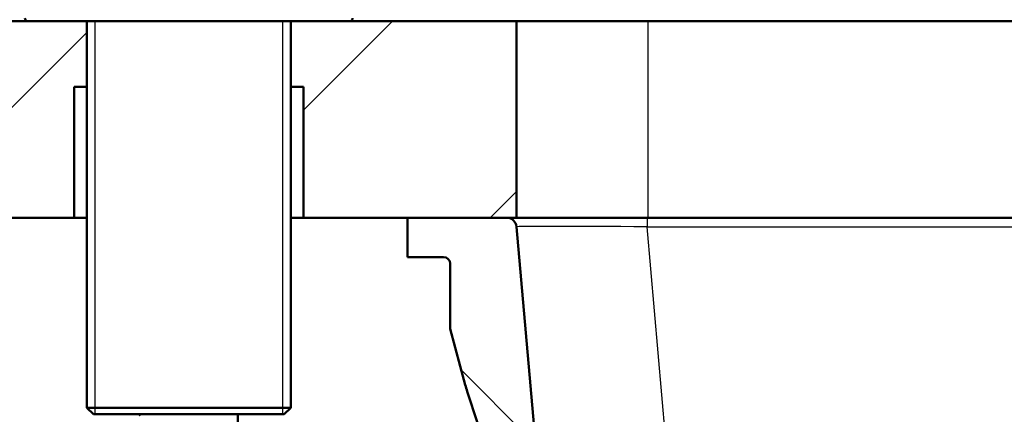
# Paper-space layout 'DS_2' of a CAD drawing. Units: millimetres. Extents: x 0 to 2100, y 0 to 2970.
# Drawn here: x 436 to 586, y 1690 to 1750 of the extents above; entities that cross this region are included whole.
import ezdxf

# ---------------------------------------------------------------- set-up
doc = ezdxf.new("R2010")
doc.units = ezdxf.units.MM
doc.header["$LTSCALE"] = 10
for name, color, linetype, lineweight in [('Dimensions(ISO)', 7, 'Continuous', 25), ('Hatch', 7, 'Continuous', 9), ('Threads(ISO)', 7, 'Continuous', 25), ('Visible Edges(ISO)', 7, 'Continuous', 50), ('Visible Tangent Edges(ISO)', 7, 'Continuous', 25)]:
    doc.layers.add(name, color=color, linetype=linetype, lineweight=lineweight)
doc.styles.add('Text_3.5mm', font='arial.ttf', dxfattribs={"width": 0.9})
doc.dimstyles.new('KS-STANDARD', dxfattribs={"dimscale": 10, "dimtxt": 3.5, "dimasz": 2.5, "dimexe": 3.175, "dimexo": 0, "dimgap": 0.8, "dimtad": 1, "dimdec": 1, "dimrnd": 1e-08, "dimtxsty": 'Text_3.5mm', "dimcen": 0.09, "dimdle": 10, "dimclrd": 7, "dimclre": 7, "dimclrt": 7, "dimadec": 0, "dimazin": 2, "dimtfac": 0.714286, "dimtdec": 4, "dimtmove": 0, "dimatfit": 3, "dimfxl": 1, "dimtolj": 1, "dimlwd": 25, "dimlwe": 25, "dimarcsym": 0})
pattern_1 = [(45, (0, 0), (-22.45064, 22.45064), [])]

# ---------------------------------------------------------------- blocks, each defined once
blk = doc.blocks.new('*D5')
at = {"layer": 'Defpoints', "color": 0, "linetype": 'Continuous', "transparency": 16777216}
for p in [(1005.8, 2073.77), (405.8, 1750.11), (1005.8, 1750.11)]:
    blk.add_point(p, dxfattribs=at)
at = {"layer": 'Dimensions(ISO)', "color": 7, "linetype": 'Continuous', "lineweight": 25, "transparency": 16777216}
for p, q in [((405.8, 1750.11), (405.8, 2105.52)), ((1005.8, 1750.11), (1005.8, 2105.52)), ((430.8, 2073.77), (980.8, 2073.77))]:
    blk.add_line(p, q, dxfattribs=at)
at = {"layer": 'Dimensions(ISO)', "color": 7, "linetype": 'Continuous', "transparency": 16777216}
for points in [[(430.8, 2077.94), (430.8, 2069.6), (405.8, 2073.77)], [(980.8, 2077.94), (980.8, 2069.6), (1005.8, 2073.77)]]:
    blk.add_solid(points, dxfattribs=at)
at = {"layer": 'Dimensions(ISO)', "color": 7, "linetype": 'Continuous', "lineweight": 25, "transparency": 16777216, "insert": (670.97, 2099.64), "char_height": 35, "attachment_point": 4, "style": 'Text_3.5mm'}
blk.add_mtext('\\A1;600', dxfattribs=at)

psp = doc.layouts.new('DS_2')

# ---------------------------------------------------------------- hatches: boundary and pattern name
at = {"layer": 'Hatch'}
h = psp.add_hatch(dxfattribs=at)
h.set_pattern_fill('ANSI31', color=256, scale=254, style=0)
h.set_pattern_definition(pattern_1)
h.paths.add_polyline_path([(405.8, 1750.11), (405.8, 1720.11), (415.8, 1720.11), (434.8, 1720.11), (444.3, 1720.11), (444.3, 1740.11), (446.26, 1740.11), (446.26, 1750.11), (437.3, 1750.11)])
h = psp.add_hatch(dxfattribs=at)
h.set_pattern_fill('ANSI31', color=256, scale=254, style=0)
h.set_pattern_definition(pattern_1)
h.paths.add_polyline_path([(477.35, 1740.11), (479.3, 1740.11), (479.3, 1720.11), (495.18, 1720.11), (510.31, 1720.11), (511.8, 1720.11), (511.8, 1750.11), (486.3, 1750.11), (477.35, 1750.11)])
h = psp.add_hatch(dxfattribs=at)
h.set_pattern_fill('ANSI31', color=256, scale=254, angle=90, style=0)
h.set_pattern_definition([(135, (0, 0), (-22.45064, -22.45064), [])])
edge = h.paths.add_edge_path()
edge.add_ellipse((510.5, 1679.77), major_axis=(0.199, 0.017), ratio=1, start_angle=0, end_angle=90)
edge.add_line((510.48, 1679.97), (510.08, 1679.93))
edge.add_line((510.08, 1679.93), (510.17, 1678.94))
edge.add_line((510.17, 1678.94), (509.27, 1678.86))
edge.add_line((509.27, 1678.86), (509.01, 1681.85))
edge.add_line((509.01, 1681.85), (508.62, 1686.33))
edge.add_ellipse((508.12, 1686.29), major_axis=(0.498, 0.044), ratio=1, start_angle=0, end_angle=90)
edge.add_line((508.07, 1686.78), (506.51, 1686.65))
edge.add_ellipse((410.72, 1657.92), major_axis=(30.9, -95.11), ratio=1, start_angle=88.6934, end_angle=90)
edge.add_line((505.83, 1688.82), (504.27, 1693.61))
edge.add_ellipse((523.29, 1699.79), major_axis=(5.18, -19.32), ratio=1, start_angle=270, end_angle=273, ccw=False)
edge.add_line((503.97, 1694.61), (501.68, 1703.16))
edge.add_line((501.68, 1703.16), (501.68, 1713.11))
edge.add_ellipse((500.68, 1713.11), major_axis=(1, 0), ratio=1, start_angle=0, end_angle=90)
edge.add_line((500.68, 1714.11), (495.18, 1714.11))
edge.add_line((495.18, 1714.11), (495.18, 1720.11))
edge.add_line((495.18, 1720.11), (510.31, 1720.11))
edge.add_ellipse((510.31, 1718.61), major_axis=(-0.13, 1.49), ratio=1, start_angle=270, end_angle=355, ccw=False)
edge.add_line((511.8, 1718.74), (515.25, 1679.38))
edge.add_line((515.25, 1679.38), (510.76, 1678.99))
edge.add_line((510.76, 1678.99), (510.69, 1679.79))

# ---------------------------------------------------------------- linework, layer by layer
at = {"layer": 'Threads(ISO)'}
for p, q in [((447.47, 1750.11), (447.47, 1690.11)), ((476.14, 1690.11), (476.14, 1750.11))]:
    psp.add_line(p, q, dxfattribs=at)
at = {"layer": 'Visible Edges(ISO)'}
for p, q in [((437.3, 1750.11), (405.8, 1750.11)), ((477.35, 1750.11), (437.3, 1750.11)), ((446.26, 1750.11), (446.26, 1691.11)), ((486.3, 1750.11), (477.35, 1750.11)), ((477.35, 1750.11), (477.35, 1691.11)), ((511.8, 1750.11), (486.3, 1750.11)), ((511.8, 1720.11), (511.8, 1750.11)), ((511.8, 1750.11), (531.8, 1750.11)), ((531.8, 1750.11), (891.8, 1750.11)), ((444.3, 1720.11), (444.3, 1740.11)), ((444.3, 1740.11), (446.26, 1740.11)), ((477.35, 1740.11), (479.3, 1740.11)), ((479.3, 1740.11), (479.3, 1720.11)), ((405.8, 1720.11), (444.3, 1720.11)), ((446.26, 1720.11), (444.3, 1720.11)), ((479.3, 1720.11), (477.35, 1720.11)), ((479.3, 1720.11), (511.8, 1720.11)), ((510.31, 1720.11), (495.18, 1720.11)), ((495.18, 1720.11), (495.18, 1714.11)), ((531.8, 1720.11), (511.8, 1720.11)), ((891.8, 1720.11), (531.8, 1720.11)), ((515.25, 1679.38), (511.8, 1718.74)), ((495.18, 1714.11), (500.68, 1714.11)), ((501.68, 1713.11), (501.68, 1703.16)), ((501.68, 1703.16), (503.97, 1694.61)), ((504.27, 1693.61), (505.83, 1688.82)), ((446.26, 1691.11), (477.35, 1691.11)), ((447.26, 1690.11), (446.26, 1691.11)), ((476.35, 1690.11), (477.35, 1691.11)), ((476.35, 1690.11), (447.26, 1690.11)), ((469.3, 1690.11), (469.3, 1660.81))]:
    psp.add_line(p, q, dxfattribs=at)
for centre, radius, start, end in [((437.3, 1750.61), 0.5, 180, 270), ((486.3, 1750.61), 0.5, 270, 0), ((510.31, 1718.61), 1.5, 5, 90), ((500.68, 1713.11), 1, 0, 90), ((523.29, 1699.79), 20, 195, 198)]:
    psp.add_arc(centre, radius, start, end, dxfattribs=at)
psp.add_open_spline([(454.33, 1690.11), (454.33, 1690.09), (454.33, 1690.08), (454.33, 1690.05), (454.33, 1690.04), (454.33, 1690.01), (454.33, 1690), (454.33, 1689.98), (454.33, 1689.98), (454.33, 1689.97), (454.33, 1689.97), (454.33, 1689.97), (454.33, 1689.96), (454.33, 1689.96), (454.33, 1689.96), (454.33, 1689.96), (454.33, 1689.96), (454.33, 1689.96), (454.33, 1689.96), (454.33, 1689.96), (454.33, 1689.96), (454.33, 1689.96), (454.33, 1689.96), (454.33, 1689.96)], degree=3, knots=[-0.0230052, -0.0230052, -0.0230052, -0.0230052, -0.01436883, -0.01436883, -0.00705427, -0.00705427, -0.00325606, -0.00325606, -0.0015844, -0.0015844, -0.00078572, -0.00078572, -0.00039187, -0.00039187, -0.00019576, -0.00019576, -0.00009785, -0.00009785, -0.00004892, -0.00004892, -0.00002446, -0.00002446, 0, 0, 0, 0], dxfattribs=at)
at = {"layer": 'Visible Tangent Edges(ISO)'}
for p, q in [((531.8, 1750.11), (531.8, 1720.11)), ((531.73, 1720.11), (531.73, 1718.74)), ((531.73, 1718.74), (891.64, 1718.74)), ((547.06, 1543.51), (531.73, 1718.74))]:
    psp.add_line(p, q, dxfattribs=at)
psp.add_ellipse((531.89, 1718.61), major_axis=(20.09, -0.13), ratio=0.006455, start_param=1.579, end_param=3.1422, dxfattribs=at)

# ---------------------------------------------------------------- dimensions: what is measured, and where the dimension line sits
at = {"layer": 'Dimensions(ISO)', "color": 7, "linetype": 'Continuous', "lineweight": 25}
dim = psp.add_linear_dim(base=(1005.8, 2073.77), p1=(405.8, 1750.11), p2=(1005.8, 1750.11), angle=180, dimstyle='KS-STANDARD', override={"dimgap": 0.8, "dimdec": 1, "dimtol": 0, "dimlim": 0, "dimtp": 0, "dimtm": 0, "dimtdec": 4, "dimtofl": 0, "dimatfit": 1}, dxfattribs=at)
dim.commit()
dim.dimension.update_dxf_attribs({"geometry": '*D5', "text_midpoint": (705.8, 2073.77), "dimtype": 160})

doc.saveas('drawing.dxf')
